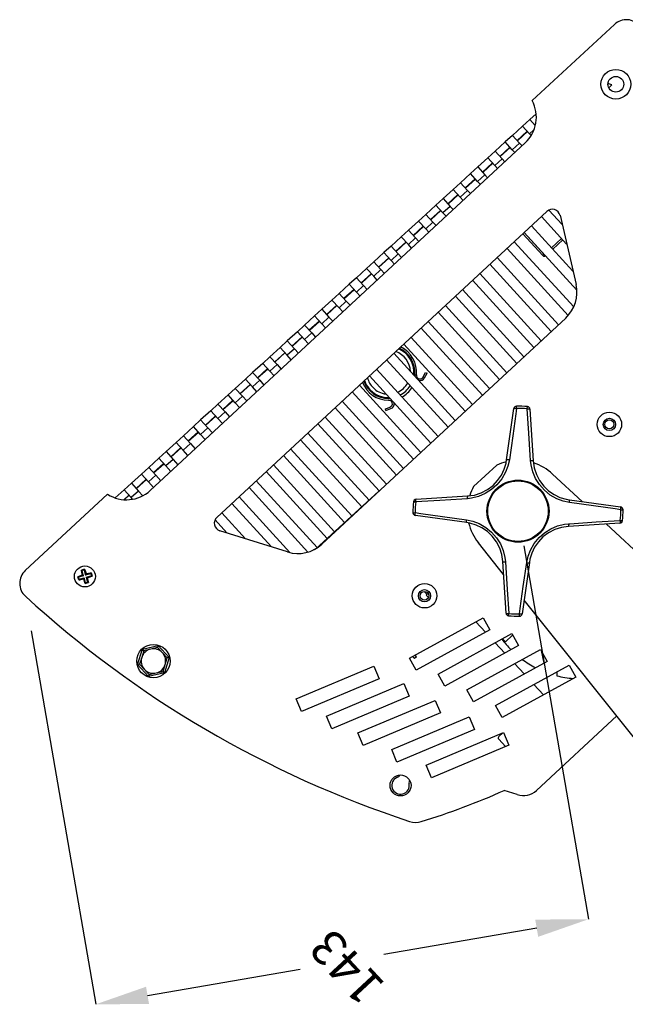
# Model space of a CAD drawing. Extents: x -103 to 3402, y 57 to 2841.
# Drawn here: x 1816 to 1989, y 1356 to 1637 of the extents above; entities that cross this region are included whole.
import ezdxf

# ---------------------------------------------------------------- set-up
doc = ezdxf.new("R2010")
doc.units = 0
doc.layers.add('CYAN', color=4, linetype='CONTINUOUS')
doc.layers.add('RED', color=1, linetype='CONTINUOUS')
doc.styles.add('DIMENSION', font='txt', dxfattribs={"height": 10})

msp = doc.modelspace()

# ---------------------------------------------------------------- linework, layer by layer
at = {"layer": 'CYAN', "linetype": 'CONTINUOUS'}
for p, q in [((1962.86, 1613.9), (1986.37, 1635.69)), ((1984.77, 1618.7), (1984.52, 1618.47)), ((1984.77, 1618.7), (1984.52, 1618.47)), ((1984.77, 1618.7), (1984.54, 1618.94)), ((1985.67, 1618.44), (1984.74, 1617.59)), ((1985.67, 1618.44), (1984.77, 1618.7)), ((1964, 1610.17), (1962.18, 1608.5)), ((1960.11, 1606.62), (1957.23, 1603.99)), ((1962.18, 1608.5), (1960.11, 1606.62)), ((1962.14, 1604.4), (1960.11, 1606.62)), ((1962.18, 1608.5), (1963.77, 1606.77)), ((1963.9, 1607.36), (1963.53, 1607.03)), ((1963.6, 1606.95), (1963.86, 1607.2)), ((1957.23, 1603.99), (1955.16, 1602.1)), ((1957.23, 1603.99), (1959.26, 1601.77)), ((1961.46, 1605.14), (1958.58, 1602.51)), ((1958.65, 1602.44), (1961.53, 1605.07)), ((1963.38, 1605.54), (1962.14, 1604.4)), ((1962.58, 1603.92), (1962.14, 1604.4)), ((1960.85, 1601.81), (1853.78, 1502.56)), ((1955.16, 1602.1), (1952.28, 1599.47)), ((1956.51, 1600.62), (1953.63, 1597.99)), ((1953.7, 1597.92), (1956.58, 1600.55)), ((1957.19, 1599.88), (1955.16, 1602.1)), ((1959.26, 1601.77), (1957.19, 1599.88)), ((1959.26, 1601.77), (1959.97, 1600.99)), ((1950.22, 1597.58), (1947.34, 1594.95)), ((1952.28, 1599.47), (1950.22, 1597.58)), ((1952.24, 1595.37), (1950.22, 1597.58)), ((1952.28, 1599.47), (1954.31, 1597.25)), ((1957.91, 1599.09), (1957.19, 1599.88)), ((1947.34, 1594.95), (1945.27, 1593.07)), ((1947.34, 1594.95), (1949.36, 1592.74)), ((1951.56, 1596.11), (1948.68, 1593.48)), ((1948.75, 1593.4), (1951.63, 1596.03)), ((1954.31, 1597.25), (1952.24, 1595.37)), ((1953, 1594.53), (1952.24, 1595.37)), ((1954.31, 1597.25), (1955.05, 1596.44)), ((1945.27, 1593.07), (1942.39, 1590.44)), ((1947.29, 1590.85), (1945.27, 1593.07)), ((1949.36, 1592.74), (1947.29, 1590.85)), ((1949.36, 1592.74), (1950.14, 1591.88)), ((1942.39, 1590.44), (1940.32, 1588.55)), ((1942.39, 1590.44), (1944.41, 1588.22)), ((1946.62, 1591.59), (1943.74, 1588.96)), ((1943.8, 1588.88), (1946.68, 1591.51)), ((1948.09, 1589.98), (1947.29, 1590.85)), ((1940.32, 1588.55), (1937.44, 1585.92)), ((1941.67, 1587.07), (1938.79, 1584.44)), ((1938.86, 1584.37), (1941.74, 1587)), ((1942.34, 1586.33), (1940.32, 1588.55)), ((1944.41, 1588.22), (1942.34, 1586.33)), ((1943.17, 1585.42), (1942.34, 1586.33)), ((1944.41, 1588.22), (1945.23, 1587.33)), ((1935.37, 1584.03), (1932.49, 1581.4)), ((1937.44, 1585.92), (1935.37, 1584.03)), ((1937.39, 1581.82), (1935.37, 1584.03)), ((1939.46, 1583.7), (1937.39, 1581.82)), ((1937.44, 1585.92), (1939.46, 1583.7)), ((1939.46, 1583.7), (1940.31, 1582.77)), ((1872.79, 1494.86), (1967.1, 1582.28)), ((1932.49, 1581.4), (1930.42, 1579.51)), ((1932.49, 1581.4), (1934.51, 1579.19)), ((1936.72, 1582.55), (1933.84, 1579.92)), ((1933.91, 1579.85), (1936.79, 1582.48)), ((1938.26, 1580.87), (1937.39, 1581.82)), ((1965.52, 1580.82), (1972.72, 1572.93)), ((1971.43, 1578.5), (1967.64, 1582.65)), ((1970.82, 1581.14), (1975.4, 1561.38)), ((1930.42, 1579.51), (1927.54, 1576.88)), ((1931.77, 1578.04), (1928.89, 1575.41)), ((1928.96, 1575.33), (1931.84, 1577.96)), ((1932.45, 1577.3), (1930.42, 1579.51)), ((1934.51, 1579.19), (1932.45, 1577.3)), ((1934.51, 1579.19), (1935.4, 1578.22)), ((1974.52, 1565.18), (1962.66, 1578.17)), ((1927.54, 1576.88), (1925.48, 1575)), ((1927.54, 1576.88), (1929.57, 1574.67)), ((1933.34, 1576.31), (1932.45, 1577.3)), ((1965.92, 1569.63), (1960.2, 1575.89)), ((1960.57, 1576.23), (1966.29, 1569.97)), ((1960.61, 1576.26), (1975.63, 1559.8)), ((1922.6, 1572.37), (1920.53, 1570.48)), ((1925.48, 1575), (1922.6, 1572.37)), ((1922.6, 1572.37), (1924.62, 1570.15)), ((1926.82, 1573.52), (1923.94, 1570.89)), ((1924.01, 1570.82), (1926.89, 1573.45)), ((1927.5, 1572.78), (1925.48, 1575)), ((1929.57, 1574.67), (1927.5, 1572.78)), ((1928.43, 1571.76), (1927.5, 1572.78)), ((1929.57, 1574.67), (1930.48, 1573.66)), ((1974.76, 1554.98), (1957.75, 1573.61)), ((1968.39, 1571.89), (1971.27, 1574.52)), ((1971.61, 1574.15), (1968.73, 1571.52)), ((1920.53, 1570.48), (1917.65, 1567.85)), ((1922.55, 1568.26), (1920.53, 1570.48)), ((1924.62, 1570.15), (1922.55, 1568.26)), ((1924.62, 1570.15), (1925.57, 1569.11)), ((1955.69, 1571.71), (1973.19, 1552.55)), ((1966.29, 1569.97), (1965.92, 1569.63)), ((1966.29, 1569.97), (1966.32, 1570)), ((1966.62, 1569.6), (1966.29, 1569.97)), ((1966.66, 1569.63), (1966.62, 1569.6)), ((1917.65, 1567.85), (1915.58, 1565.96)), ((1917.65, 1567.85), (1919.67, 1565.63)), ((1921.88, 1569), (1919, 1566.37)), ((1919.06, 1566.3), (1921.94, 1568.93)), ((1923.52, 1567.2), (1922.55, 1568.26)), ((1950.78, 1567.15), (1968.31, 1547.95)), ((1970.36, 1549.85), (1952.83, 1569.06)), ((1915.58, 1565.96), (1912.7, 1563.33)), ((1916.93, 1564.48), (1914.05, 1561.86)), ((1914.11, 1561.78), (1916.99, 1564.41)), ((1917.6, 1563.75), (1915.58, 1565.96)), ((1919.67, 1565.63), (1917.6, 1563.75)), ((1919.67, 1565.63), (1920.66, 1564.55)), ((1965.45, 1545.3), (1947.92, 1564.5)), ((1910.63, 1561.44), (1907.75, 1558.82)), ((1912.7, 1563.33), (1910.63, 1561.44)), ((1912.65, 1559.23), (1910.63, 1561.44)), ((1914.72, 1561.12), (1912.65, 1559.23)), ((1912.7, 1563.33), (1914.72, 1561.12)), ((1914.72, 1561.12), (1915.74, 1560)), ((1918.6, 1562.65), (1917.6, 1563.75)), ((1945.86, 1562.6), (1963.39, 1543.39)), ((1907.75, 1558.82), (1905.68, 1556.93)), ((1907.75, 1558.82), (1909.77, 1556.6)), ((1911.98, 1559.97), (1909.1, 1557.34)), ((1909.17, 1557.26), (1912.05, 1559.89)), ((1913.69, 1558.09), (1912.65, 1559.23)), ((1960.53, 1540.74), (1943, 1559.95)), ((1905.68, 1556.93), (1902.8, 1554.3)), ((1907.03, 1555.45), (1904.15, 1552.82)), ((1904.22, 1552.75), (1907.1, 1555.38)), ((1907.71, 1554.71), (1905.68, 1556.93)), ((1909.77, 1556.6), (1907.71, 1554.71)), ((1909.77, 1556.6), (1910.83, 1555.44)), ((1955.62, 1536.19), (1938.09, 1555.39)), ((1940.95, 1558.04), (1958.48, 1538.84)), ((1902.8, 1554.3), (1900.73, 1552.41)), ((1902.8, 1554.3), (1904.82, 1552.08)), ((1908.78, 1553.54), (1907.71, 1554.71)), ((1936.04, 1553.49), (1953.57, 1534.29)), ((1897.85, 1549.78), (1895.79, 1547.89)), ((1900.73, 1552.41), (1897.85, 1549.78)), ((1897.85, 1549.78), (1899.88, 1547.57)), ((1902.08, 1550.93), (1899.2, 1548.3)), ((1899.27, 1548.23), (1902.15, 1550.86)), ((1902.76, 1550.19), (1900.73, 1552.41)), ((1904.82, 1552.08), (1902.76, 1550.19)), ((1903.86, 1548.98), (1902.76, 1550.19)), ((1972.45, 1551.79), (1902.78, 1487.21)), ((1904.82, 1552.08), (1905.92, 1550.89)), ((1950.71, 1531.63), (1933.18, 1550.84)), ((1895.79, 1547.89), (1892.91, 1545.26)), ((1897.81, 1545.68), (1895.79, 1547.89)), ((1899.88, 1547.57), (1897.81, 1545.68)), ((1899.88, 1547.57), (1901, 1546.33)), ((1931.12, 1548.93), (1948.65, 1529.73)), ((1892.91, 1545.26), (1890.84, 1543.38)), ((1892.91, 1545.26), (1894.93, 1543.05)), ((1897.13, 1546.42), (1894.25, 1543.79)), ((1894.32, 1543.71), (1897.2, 1546.34)), ((1898.95, 1544.43), (1897.81, 1545.68)), ((1926.21, 1544.38), (1943.74, 1525.18)), ((1945.79, 1527.08), (1928.26, 1546.28)), ((1890.84, 1543.38), (1887.96, 1540.75)), ((1892.19, 1541.9), (1889.31, 1539.27)), ((1889.37, 1539.2), (1892.25, 1541.83)), ((1892.86, 1541.16), (1890.84, 1543.38)), ((1894.93, 1543.05), (1892.86, 1541.16)), ((1894.93, 1543.05), (1896.09, 1541.78)), ((1940.88, 1522.52), (1923.35, 1541.73)), ((1885.89, 1538.86), (1883.01, 1536.23)), ((1887.96, 1540.75), (1885.89, 1538.86)), ((1887.91, 1536.64), (1885.89, 1538.86)), ((1889.98, 1538.53), (1887.91, 1536.64)), ((1887.96, 1540.75), (1889.98, 1538.53)), ((1889.98, 1538.53), (1891.17, 1537.22)), ((1894.03, 1539.87), (1892.86, 1541.16)), ((1921.3, 1539.82), (1938.83, 1520.62)), ((1883.01, 1536.23), (1880.94, 1534.34)), ((1883.01, 1536.23), (1885.03, 1534.01)), ((1887.24, 1537.38), (1884.36, 1534.75)), ((1884.43, 1534.68), (1887.31, 1537.31)), ((1889.12, 1535.32), (1887.91, 1536.64)), ((1935.97, 1517.97), (1918.44, 1537.17)), ((1931.7, 1534.96), (1932.38, 1536.29)), ((1932.14, 1534.73), (1932.83, 1536.06)), ((1932.38, 1536.29), (1932.83, 1536.06)), ((1880.94, 1534.34), (1878.06, 1531.71)), ((1882.29, 1532.86), (1879.41, 1530.24)), ((1882.96, 1532.13), (1880.94, 1534.34)), ((1885.03, 1534.01), (1882.96, 1532.13)), ((1885.03, 1534.01), (1886.26, 1532.67)), ((1916.38, 1535.27), (1933.91, 1516.07)), ((1878.06, 1531.71), (1875.99, 1529.82)), ((1878.06, 1531.71), (1880.08, 1529.5)), ((1879.48, 1530.16), (1882.36, 1532.79)), ((1884.21, 1530.76), (1882.96, 1532.13)), ((1911.47, 1530.71), (1929, 1511.51)), ((1931.05, 1513.41), (1913.52, 1532.62)), ((1875.99, 1529.82), (1873.11, 1527.2)), ((1877.34, 1528.35), (1874.46, 1525.72)), ((1874.53, 1525.64), (1877.41, 1528.27)), ((1878.02, 1527.61), (1875.99, 1529.82)), ((1880.08, 1529.5), (1878.02, 1527.61)), ((1879.29, 1526.21), (1878.02, 1527.61)), ((1880.08, 1529.5), (1881.35, 1528.11)), ((1926.14, 1508.86), (1908.61, 1528.06)), ((1871.04, 1525.31), (1868.16, 1522.68)), ((1873.11, 1527.2), (1871.04, 1525.31)), ((1873.07, 1523.09), (1871.04, 1525.31)), ((1875.14, 1524.98), (1873.07, 1523.09)), ((1873.11, 1527.2), (1875.14, 1524.98)), ((1875.14, 1524.98), (1876.43, 1523.56)), ((1906.56, 1526.16), (1924.08, 1506.96)), ((1920.93, 1525.83), (1922.32, 1526.39)), ((1921.11, 1525.37), (1920.93, 1525.83)), ((1921.11, 1525.37), (1922.51, 1525.93)), ((1955.58, 1511.29), (1957.61, 1525.93)), ((1958.19, 1524.41), (1957.31, 1518.18)), ((1957.61, 1525.93), (1957.63, 1525.96)), ((1957.63, 1525.96), (1957.68, 1525.98)), ((1957.68, 1525.98), (1957.75, 1526)), ((1957.75, 1526), (1957.85, 1526)), ((1957.85, 1526), (1957.97, 1526.01)), ((1957.97, 1526.01), (1958.11, 1526)), ((1958.11, 1526), (1958.25, 1525.99)), ((1958.4, 1525.97), (1958.19, 1524.41)), ((1958.25, 1525.99), (1958.4, 1525.97)), ((1958.4, 1525.97), (1958.4, 1526.62)), ((1961.45, 1525.86), (1961.51, 1526.51)), ((1961.89, 1518.95), (1961.45, 1525.86)), ((1961.45, 1525.86), (1961.6, 1525.86)), ((1961.6, 1525.86), (1961.75, 1525.86)), ((1961.75, 1525.86), (1961.88, 1525.86)), ((1961.88, 1525.86), (1962, 1525.85)), ((1962, 1525.85), (1962.1, 1525.83)), ((1962.1, 1525.83), (1962.17, 1525.81)), ((1962.17, 1525.81), (1962.22, 1525.79)), ((1962.22, 1525.79), (1962.24, 1525.76)), ((1962.24, 1525.76), (1963.16, 1511)), ((1868.16, 1522.68), (1866.1, 1520.79)), ((1868.16, 1522.68), (1870.19, 1520.46)), ((1872.39, 1523.83), (1869.51, 1521.2)), ((1869.58, 1521.13), (1872.46, 1523.76)), ((1874.38, 1521.65), (1873.07, 1523.09)), ((1901.64, 1521.6), (1919.17, 1502.4)), ((1921.22, 1504.3), (1903.69, 1523.51)), ((1866.1, 1520.79), (1863.22, 1518.16)), ((1867.45, 1519.31), (1864.56, 1516.68)), ((1864.63, 1516.61), (1867.51, 1519.24)), ((1868.12, 1518.57), (1866.1, 1520.79)), ((1870.19, 1520.46), (1868.12, 1518.57)), ((1870.19, 1520.46), (1871.52, 1519)), ((1916.29, 1499.77), (1898.78, 1518.95)), ((1962.3, 1512.67), (1961.89, 1518.95)), ((1861.15, 1516.27), (1858.27, 1513.64)), ((1863.22, 1518.16), (1861.15, 1516.27)), ((1863.17, 1514.06), (1861.15, 1516.27)), ((1863.22, 1518.16), (1865.24, 1515.95)), ((1869.47, 1517.1), (1868.12, 1518.57)), ((1896.73, 1517.05), (1914.23, 1497.89)), ((1957.31, 1518.18), (1956.35, 1511.33)), ((1858.27, 1513.64), (1856.2, 1511.76)), ((1858.27, 1513.64), (1860.29, 1511.43)), ((1862.5, 1514.8), (1859.62, 1512.17)), ((1859.68, 1512.09), (1862.56, 1514.72)), ((1865.24, 1515.95), (1863.17, 1514.06)), ((1864.55, 1512.54), (1863.17, 1514.06)), ((1865.24, 1515.95), (1866.61, 1514.45)), ((1911.35, 1495.26), (1893.87, 1514.4)), ((1856.2, 1511.76), (1853.32, 1509.13)), ((1858.22, 1509.54), (1856.2, 1511.76)), ((1860.29, 1511.43), (1858.22, 1509.54)), ((1860.29, 1511.43), (1861.69, 1509.89)), ((1891.81, 1512.49), (1909.28, 1493.37)), ((1954.88, 1508.6), (1955.41, 1510.36)), ((1955.41, 1510.36), (1955.58, 1511.29)), ((1955.58, 1511.29), (1955.6, 1511.32)), ((1955.6, 1511.32), (1955.64, 1511.33)), ((1955.64, 1511.33), (1955.71, 1511.35)), ((1955.71, 1511.35), (1955.81, 1511.36)), ((1955.81, 1511.36), (1955.92, 1511.36)), ((1955.92, 1511.36), (1956.06, 1511.35)), ((1956.35, 1511.33), (1955.94, 1509.49)), ((1956.06, 1511.35), (1956.2, 1511.34)), ((1956.2, 1511.34), (1956.35, 1511.33)), ((1962.4, 1511.1), (1962.3, 1512.67)), ((1962.54, 1509.87), (1962.4, 1511.1)), ((1962.4, 1511.1), (1962.55, 1511.1)), ((1962.55, 1511.1), (1962.69, 1511.1)), ((1962.69, 1511.1), (1962.82, 1511.1)), ((1962.82, 1511.1), (1962.94, 1511.09)), ((1962.94, 1511.09), (1963.03, 1511.07)), ((1963.03, 1511.07), (1963.1, 1511.05)), ((1963.1, 1511.05), (1963.14, 1511.03)), ((1963.14, 1511.03), (1963.16, 1511)), ((1963.16, 1511), (1963.45, 1509.04)), ((1853.32, 1509.13), (1851.25, 1507.24)), ((1853.32, 1509.13), (1855.34, 1506.91)), ((1857.55, 1510.28), (1854.67, 1507.65)), ((1854.74, 1507.58), (1857.62, 1510.2)), ((1859.64, 1507.99), (1858.22, 1509.54)), ((1886.9, 1507.94), (1904.33, 1488.85)), ((1906.39, 1490.74), (1888.95, 1509.84)), ((1946.15, 1503.67), (1952.75, 1509.79)), ((1954.08, 1506.93), (1954.88, 1508.6)), ((1955.28, 1507.73), (1954.2, 1505.86)), ((1955.94, 1509.49), (1955.28, 1507.73)), ((1963.04, 1507.87), (1962.54, 1509.87)), ((1963.85, 1505.98), (1963.04, 1507.87)), ((1963.45, 1509.04), (1964.06, 1507.15)), ((1851.25, 1507.24), (1848.37, 1504.61)), ((1852.6, 1505.76), (1849.72, 1503.13)), ((1849.79, 1503.06), (1852.67, 1505.69)), ((1853.27, 1505.02), (1851.25, 1507.24)), ((1855.34, 1506.91), (1853.27, 1505.02)), ((1854.72, 1503.43), (1853.27, 1505.02)), ((1855.34, 1506.91), (1856.78, 1505.34)), ((1901.42, 1486.25), (1884.04, 1505.29)), ((1951.69, 1504), (1953, 1505.37)), ((1954.2, 1505.86), (1952.82, 1504.18)), ((1953, 1505.37), (1954.08, 1506.93)), ((1964.98, 1504.21), (1963.85, 1505.98)), ((1964.06, 1507.15), (1964.98, 1505.37)), ((1964.98, 1505.37), (1966.19, 1503.76)), ((1968.7, 1507.24), (1977.16, 1499.36)), ((1846.3, 1502.72), (1843.78, 1500.42)), ((1848.37, 1504.61), (1846.3, 1502.72)), ((1848.33, 1500.51), (1846.3, 1502.72)), ((1850.39, 1502.39), (1848.33, 1500.51)), ((1848.37, 1504.61), (1850.39, 1502.39)), ((1850.39, 1502.39), (1851.63, 1501.04)), ((1881.99, 1503.38), (1898.81, 1484.95)), ((1902.07, 1486.79), (1919.1, 1502.33)), ((1948.3, 1501.86), (1950.08, 1502.79)), ((1951.24, 1502.79), (1949.47, 1501.66)), ((1950.08, 1502.79), (1951.69, 1504)), ((1952.82, 1504.18), (1951.24, 1502.79)), ((1966.38, 1502.63), (1964.98, 1504.21)), ((1966.19, 1503.76), (1967.57, 1502.44)), ((1968.05, 1501.25), (1966.38, 1502.63)), ((1967.57, 1502.44), (1969.13, 1501.37)), ((1818.07, 1479.69), (1841.58, 1501.48)), ((1847.65, 1501.24), (1846.21, 1499.92)), ((1846.34, 1499.92), (1847.72, 1501.17)), ((1848.74, 1500.05), (1848.33, 1500.51)), ((1893.65, 1484.82), (1879.13, 1500.73)), ((1928.94, 1499.31), (1929.59, 1499.26)), ((1929.58, 1499.55), (1929.59, 1499.69)), ((1929.58, 1499.41), (1929.58, 1499.55)), ((1929.59, 1499.26), (1929.58, 1499.41)), ((1929.59, 1499.69), (1929.6, 1499.81)), ((1936.5, 1499.7), (1929.59, 1499.26)), ((1929.6, 1499.81), (1929.62, 1499.91)), ((1929.62, 1499.91), (1929.64, 1499.98)), ((1929.64, 1499.98), (1929.66, 1500.02)), ((1929.66, 1500.02), (1929.69, 1500.04)), ((1929.69, 1500.04), (1944.44, 1500.97)), ((1942.78, 1500.1), (1936.5, 1499.7)), ((1944.35, 1500.2), (1942.78, 1500.1)), ((1944.35, 1500.63), (1944.34, 1500.5)), ((1944.34, 1500.5), (1944.34, 1500.35)), ((1944.34, 1500.35), (1944.35, 1500.2)), ((1944.36, 1500.74), (1944.35, 1500.63)), ((1945.58, 1500.34), (1944.35, 1500.2)), ((1944.38, 1500.84), (1944.36, 1500.74)), ((1944.4, 1500.91), (1944.38, 1500.84)), ((1944.42, 1500.95), (1944.4, 1500.91)), ((1944.44, 1500.97), (1944.42, 1500.95)), ((1944.44, 1500.97), (1946.4, 1501.25)), ((1947.57, 1500.84), (1945.58, 1500.34)), ((1946.4, 1501.25), (1948.3, 1501.86)), ((1949.47, 1501.66), (1947.57, 1500.84)), ((1969.93, 1500.17), (1968.05, 1501.25)), ((1969.13, 1501.37), (1970.79, 1500.57)), ((1971.69, 1499.5), (1969.93, 1500.17)), ((1970.79, 1500.57), (1972.56, 1500.04)), ((1973.52, 1499.1), (1971.69, 1499.5)), ((1972.56, 1500.04), (1973.49, 1499.87)), ((1973.49, 1499.87), (1988.13, 1497.83)), ((1973.51, 1499.85), (1973.49, 1499.87)), ((1973.53, 1499.81), (1973.51, 1499.85)), ((1973.52, 1499.1), (1973.54, 1499.25)), ((1980.38, 1498.13), (1973.52, 1499.1)), ((1973.54, 1499.73), (1973.53, 1499.81)), ((1973.55, 1499.64), (1973.54, 1499.73)), ((1973.54, 1499.25), (1973.55, 1499.39)), ((1973.55, 1499.52), (1973.55, 1499.64)), ((1973.55, 1499.39), (1973.55, 1499.52)), ((1877.07, 1498.83), (1888.38, 1486.45)), ((1986.61, 1497.26), (1980.38, 1498.13)), ((1988.17, 1497.04), (1986.61, 1497.26)), ((1988.15, 1497.82), (1988.13, 1497.83)), ((1988.18, 1497.77), (1988.15, 1497.82)), ((1988.17, 1497.04), (1988.18, 1497.2)), ((1988.17, 1497.04), (1988.82, 1497.05)), ((1988.19, 1497.69), (1988.18, 1497.77)), ((1988.18, 1497.2), (1988.2, 1497.34)), ((1988.2, 1497.6), (1988.19, 1497.69)), ((1988.2, 1497.48), (1988.2, 1497.6)), ((1988.2, 1497.34), (1988.2, 1497.48)), ((1872.27, 1494.15), (1875.67, 1490.43)), ((1880.98, 1488.76), (1874.21, 1496.18)), ((1928.82, 1496.2), (1929.48, 1496.21)), ((1929.44, 1495.78), (1929.45, 1495.91)), ((1929.44, 1495.66), (1929.44, 1495.78)), ((1929.45, 1495.56), (1929.44, 1495.66)), ((1929.45, 1495.91), (1929.46, 1496.06)), ((1929.47, 1495.49), (1929.45, 1495.56)), ((1929.46, 1496.06), (1929.48, 1496.21)), ((1929.49, 1495.44), (1929.47, 1495.49)), ((1929.48, 1496.21), (1931.03, 1495.99)), ((1929.51, 1495.42), (1929.49, 1495.44)), ((1944.16, 1493.38), (1929.51, 1495.42)), ((1931.03, 1495.99), (1937.27, 1495.12)), ((1937.27, 1495.12), (1944.12, 1494.15)), ((1944.09, 1493.86), (1944.1, 1494)), ((1944.09, 1493.73), (1944.09, 1493.86)), ((1944.09, 1493.61), (1944.09, 1493.73)), ((1944.1, 1493.52), (1944.09, 1493.61)), ((1944.1, 1494), (1944.12, 1494.15)), ((1944.11, 1493.45), (1944.1, 1493.52)), ((1944.12, 1494.15), (1945.96, 1493.75)), ((1945.96, 1493.75), (1947.72, 1493.08)), ((1974.86, 1493.15), (1981.15, 1493.56)), ((1981.15, 1493.56), (1988.05, 1494)), ((1988.05, 1493.56), (1988.04, 1493.45)), ((1988.05, 1494), (1988.7, 1493.94)), ((1988.05, 1494), (1988.06, 1493.85)), ((1988.06, 1493.7), (1988.05, 1493.56)), ((1988.06, 1493.85), (1988.06, 1493.7)), ((1892.99, 1485), (1873.65, 1491.06)), ((1944.13, 1493.4), (1944.11, 1493.45)), ((1944.16, 1493.38), (1944.13, 1493.4)), ((1945.08, 1493.22), (1944.16, 1493.38)), ((1946.85, 1492.68), (1945.08, 1493.22)), ((1948.52, 1491.88), (1946.85, 1492.68)), ((1947.72, 1493.08), (1949.59, 1492)), ((1950.07, 1490.81), (1948.52, 1491.88)), ((1949.59, 1492), (1951.27, 1490.63)), ((1951.45, 1489.5), (1950.07, 1490.81)), ((1966.4, 1490.47), (1968.17, 1491.6)), ((1969.34, 1491.39), (1967.56, 1490.47)), ((1968.17, 1491.6), (1970.07, 1492.41)), ((1971.24, 1492), (1969.34, 1491.39)), ((1970.07, 1492.41), (1972.06, 1492.91)), ((1973.2, 1492.29), (1971.24, 1492)), ((1972.06, 1492.91), (1973.29, 1493.05)), ((1987.95, 1493.21), (1973.2, 1492.29)), ((1973.22, 1492.3), (1973.2, 1492.29)), ((1973.25, 1492.35), (1973.22, 1492.3)), ((1973.27, 1492.42), (1973.25, 1492.35)), ((1973.28, 1492.51), (1973.27, 1492.42)), ((1973.29, 1492.63), (1973.28, 1492.51)), ((1973.29, 1493.05), (1974.86, 1493.15)), ((1973.29, 1493.05), (1973.3, 1492.9)), ((1973.3, 1492.76), (1973.29, 1492.63)), ((1973.3, 1492.9), (1973.3, 1492.76)), ((1984.03, 1492.97), (2074.01, 1409.17)), ((1987.98, 1493.23), (1987.95, 1493.21)), ((1988.01, 1493.28), (1987.98, 1493.23)), ((1988.03, 1493.35), (1988.01, 1493.28)), ((1988.04, 1493.45), (1988.03, 1493.35)), ((1951.27, 1490.63), (1952.66, 1489.05)), ((1952.66, 1487.89), (1951.45, 1489.5)), ((1952.66, 1489.05), (1953.79, 1487.28)), ((1953.59, 1486.1), (1952.66, 1487.89)), ((1963.45, 1487.39), (1964.82, 1489.07)), ((1964.64, 1487.88), (1963.56, 1486.32)), ((1965.95, 1489.26), (1964.64, 1487.88)), ((1964.82, 1489.07), (1966.4, 1490.47)), ((1967.56, 1490.47), (1965.95, 1489.26)), ((1954.71, 1478.54), (1947.5, 1487.57)), ((1954.19, 1484.21), (1953.59, 1486.1)), ((1953.79, 1487.28), (1954.61, 1485.38)), ((1954.61, 1485.38), (1955.1, 1483.39)), ((1960.52, 1486.77), (1978.94, 1380.06)), ((1961.7, 1483.76), (1962.37, 1485.52)), ((1962.37, 1485.52), (1963.45, 1487.39)), ((1963.56, 1486.32), (1962.76, 1484.65)), ((1954.48, 1482.25), (1954.19, 1484.21)), ((1955.41, 1467.49), (1954.48, 1482.25)), ((1954.48, 1482.25), (1954.5, 1482.22)), ((1954.5, 1482.22), (1954.54, 1482.2)), ((1955.1, 1483.39), (1955.25, 1482.16)), ((1961.3, 1481.93), (1961.7, 1483.76)), ((1962.23, 1482.89), (1962.06, 1481.96)), ((1962.76, 1484.65), (1962.23, 1482.89)), ((1834.45, 1479.87), (1834.1, 1479.76)), ((1834.33, 1479.64), (1834.1, 1479.76)), ((1834.11, 1479.71), (1834.1, 1479.76)), ((1834.32, 1478.73), (1834.11, 1479.71)), ((1834.89, 1479.8), (1834.33, 1479.64)), ((1834.74, 1478.19), (1834.33, 1479.64)), ((1835.02, 1480.02), (1834.45, 1479.87)), ((1834.89, 1479.8), (1835.02, 1480.02)), ((1834.89, 1479.8), (1835.31, 1478.36)), ((1835.02, 1480.02), (1835.13, 1479.73)), ((1835.13, 1479.73), (1835.45, 1478.8)), ((1954.54, 1482.2), (1954.61, 1482.18)), ((1954.61, 1482.18), (1954.71, 1482.17)), ((1954.71, 1482.17), (1954.82, 1482.16)), ((1954.82, 1482.16), (1954.95, 1482.15)), ((1954.95, 1482.15), (1955.1, 1482.15)), ((1955.1, 1482.15), (1955.25, 1482.16)), ((1955.25, 1482.16), (1955.35, 1480.58)), ((1955.35, 1480.58), (1955.75, 1474.3)), ((1962.06, 1481.96), (1960.03, 1467.32)), ((1960.33, 1475.07), (1961.3, 1481.93)), ((1961.3, 1481.93), (1961.45, 1481.91)), ((1961.45, 1481.91), (1961.59, 1481.9)), ((1961.59, 1481.9), (1961.72, 1481.89)), ((1961.72, 1481.89), (1961.83, 1481.9)), ((1961.83, 1481.9), (1961.93, 1481.9)), ((1961.93, 1481.9), (1962, 1481.92)), ((1962, 1481.92), (1962.05, 1481.94)), ((1962.05, 1481.94), (1962.06, 1481.96)), ((1833.12, 1477.92), (1833.07, 1477.91)), ((1833.3, 1477.78), (1833.07, 1477.91)), ((1833.17, 1477.55), (1833.07, 1477.91)), ((1834.06, 1478.26), (1833.12, 1477.92)), ((1833.34, 1476.99), (1833.17, 1477.55)), ((1834.74, 1478.19), (1833.3, 1477.78)), ((1833.46, 1477.22), (1833.3, 1477.78)), ((1833.46, 1477.22), (1833.34, 1476.99)), ((1833.34, 1476.99), (1833.64, 1477.05)), ((1833.46, 1477.22), (1834.9, 1477.63)), ((1833.64, 1477.05), (1834.6, 1477.27)), ((1834.42, 1478.37), (1834.06, 1478.26)), ((1834.42, 1478.37), (1834.32, 1478.73)), ((1834.74, 1478.19), (1834.42, 1478.37)), ((1834.6, 1477.27), (1834.72, 1477.31)), ((1834.9, 1477.63), (1834.72, 1477.31)), ((1834.76, 1477.19), (1834.72, 1477.31)), ((1835.08, 1476.25), (1834.76, 1477.19)), ((1835.31, 1476.19), (1834.9, 1477.63)), ((1836.75, 1478.77), (1835.31, 1478.36)), ((1835.31, 1478.36), (1835.48, 1478.68)), ((1835.45, 1478.8), (1835.48, 1478.68)), ((1835.47, 1477.79), (1836.91, 1478.2)), ((1835.47, 1477.79), (1835.79, 1477.61)), ((1835.47, 1477.79), (1835.88, 1476.35)), ((1835.61, 1478.71), (1835.48, 1478.68)), ((1836.56, 1478.94), (1835.61, 1478.71)), ((1835.79, 1477.61), (1836.14, 1477.72)), ((1835.79, 1477.61), (1835.88, 1477.25)), ((1835.88, 1477.25), (1836.09, 1476.28)), ((1836.14, 1477.72), (1837.08, 1478.06)), ((1836.87, 1478.99), (1836.56, 1478.94)), ((1836.75, 1478.77), (1836.87, 1478.99)), ((1836.75, 1478.77), (1836.91, 1478.2)), ((1836.87, 1478.99), (1837.04, 1478.43)), ((1836.91, 1478.2), (1837.13, 1478.08)), ((1837.04, 1478.43), (1837.13, 1478.08)), ((1837.08, 1478.06), (1837.13, 1478.08)), ((1835.19, 1475.96), (1835.08, 1476.25)), ((1835.31, 1476.19), (1835.19, 1475.96)), ((1835.19, 1475.96), (1835.75, 1476.12)), ((1835.31, 1476.19), (1835.88, 1476.35)), ((1835.75, 1476.12), (1836.1, 1476.23)), ((1835.88, 1476.35), (1836.1, 1476.23)), ((1836.09, 1476.28), (1836.1, 1476.23)), ((1955.75, 1474.3), (1956.19, 1467.4)), ((1959.46, 1468.84), (1960.33, 1475.07)), ((1932.83, 1472.86), (1932.02, 1473.72)), ((1932.61, 1472.66), (1932.71, 1472.75)), ((1933.26, 1471.96), (1932.61, 1472.66)), ((1933.19, 1471.83), (1932.68, 1471.36)), ((1933.16, 1473.17), (1932.71, 1472.75)), ((1933.35, 1472.25), (1933.16, 1472.07)), ((2037.35, 1375.17), (1960.57, 1471.22)), ((1959.24, 1467.28), (1959.46, 1468.84)), ((1927.84, 1454.61), (1948.86, 1466.18)), ((1948.86, 1466.18), (1950.75, 1462.76)), ((1955.41, 1467.49), (1955.42, 1467.47)), ((1955.42, 1467.47), (1955.47, 1467.44)), ((1955.47, 1467.44), (1955.54, 1467.42)), ((1955.54, 1467.42), (1955.64, 1467.41)), ((1955.64, 1467.41), (1955.76, 1467.4)), ((1955.76, 1467.4), (1955.89, 1467.39)), ((1955.89, 1467.39), (1956.04, 1467.39)), ((1956.04, 1467.39), (1956.19, 1467.4)), ((1956.13, 1466.75), (1956.19, 1467.4)), ((1959.25, 1466.63), (1959.24, 1467.28)), ((1959.39, 1467.26), (1959.24, 1467.28)), ((1959.54, 1467.25), (1959.39, 1467.26)), ((1959.67, 1467.25), (1959.54, 1467.25)), ((1959.79, 1467.25), (1959.67, 1467.25)), ((1959.89, 1467.26), (1959.79, 1467.25)), ((1959.96, 1467.27), (1959.89, 1467.26)), ((1960.01, 1467.29), (1959.96, 1467.27)), ((1960.03, 1467.32), (1960.01, 1467.29)), ((1950.75, 1462.76), (1929.72, 1451.19)), ((1949.52, 1462.09), (1946.79, 1465.04)), ((1819.79, 1462.48), (1838.21, 1355.77)), ((1936.03, 1450.1), (1957.05, 1461.67)), ((1955.21, 1459.34), (1954.4, 1460.21)), ((1957.28, 1461.26), (1955.21, 1459.34)), ((1957.05, 1461.67), (1958.94, 1458.25)), ((1850.17, 1452.79), (1851.53, 1457.21)), ((1851.53, 1457.21), (1856.03, 1458.24)), ((1851.92, 1456.78), (1851.53, 1457.21)), ((1853.89, 1457.23), (1851.92, 1456.78)), ((1855.86, 1457.68), (1853.89, 1457.23)), ((1856.03, 1458.24), (1855.86, 1457.68)), ((1857.24, 1456.2), (1855.86, 1457.68)), ((1856.03, 1458.24), (1859.18, 1454.85)), ((1958.94, 1458.25), (1937.91, 1446.68)), ((1944.22, 1445.59), (1965.24, 1457.16)), ((1955.06, 1456.12), (1952.32, 1459.07)), ((1965.24, 1457.16), (1967.12, 1453.74)), ((1851.33, 1454.85), (1850.73, 1452.92)), ((1851.92, 1456.78), (1851.33, 1454.85)), ((1858.61, 1454.72), (1857.24, 1456.2)), ((1859.18, 1454.85), (1857.81, 1450.44)), ((1858.02, 1452.79), (1858.61, 1454.72)), ((1859.18, 1454.85), (1858.61, 1454.72)), ((1929.72, 1451.19), (1927.84, 1454.61)), ((1929.23, 1454.52), (1928.71, 1455.09)), ((1929.82, 1455.07), (1929.23, 1454.52)), ((1929.82, 1455.07), (1929.43, 1455.48)), ((1965.42, 1456.85), (1966.24, 1453.25)), ((1850.73, 1452.92), (1850.17, 1452.79)), ((1853.31, 1449.41), (1850.17, 1452.79)), ((1850.73, 1452.92), (1852.11, 1451.44)), ((1852.11, 1451.44), (1853.48, 1449.96)), ((1857.42, 1450.86), (1858.02, 1452.79)), ((1895.49, 1443.02), (1917.61, 1452.33)), ((1917.61, 1452.33), (1919.12, 1448.73)), ((1967.12, 1453.74), (1946.1, 1442.17)), ((1952.41, 1441.08), (1973.43, 1452.65)), ((1960.59, 1450.15), (1957.86, 1453.1)), ((1973.43, 1452.65), (1975.31, 1449.23)), ((1857.81, 1450.44), (1853.31, 1449.41)), ((1853.48, 1449.96), (1853.31, 1449.41)), ((1853.48, 1449.96), (1855.45, 1450.41)), ((1855.45, 1450.41), (1857.42, 1450.86)), ((1857.81, 1450.44), (1857.42, 1450.86)), ((1919.12, 1448.73), (1897, 1439.42)), ((1937.91, 1446.68), (1936.03, 1450.1)), ((1975.31, 1449.23), (1954.29, 1437.66)), ((1969.92, 1450.72), (1969.92, 1449.62)), ((1904.09, 1438.07), (1926.21, 1447.38)), ((1926.21, 1447.38), (1927.72, 1443.78)), ((1966.13, 1444.18), (1963.39, 1447.13)), ((1897, 1439.42), (1895.49, 1443.02)), ((1927.72, 1443.78), (1905.6, 1434.47)), ((1946.1, 1442.17), (1944.22, 1445.59)), ((1913.07, 1433.28), (1935.19, 1442.59)), ((1935.19, 1442.59), (1936.7, 1438.99)), ((1954.29, 1437.66), (1952.41, 1441.08)), ((1905.6, 1434.47), (1904.09, 1438.07)), ((1936.7, 1438.99), (1914.58, 1429.68)), ((1922.74, 1428.53), (1944.86, 1437.84)), ((1944.86, 1437.84), (1946.37, 1434.24)), ((1987.02, 1438.13), (1964.07, 1416.85)), ((1914.58, 1429.68), (1913.07, 1433.28)), ((1946.37, 1434.24), (1924.25, 1424.93)), ((1932.58, 1424.1), (1954.7, 1433.41)), ((1954.52, 1433.33), (1953.33, 1432.23)), ((1954.7, 1433.41), (1956.21, 1429.81)), ((1956.21, 1429.81), (1934.09, 1420.5)), ((1953.3, 1431.52), (1955.25, 1429.41)), ((1924.25, 1424.93), (1922.74, 1428.53)), ((1934.09, 1420.5), (1932.58, 1424.1)), ((1958.61, 1415.66), (1954.91, 1416.87)), ((1964.16, 1377.51), (1920.54, 1369.98)), ((1852.99, 1358.32), (1896.61, 1365.85))]:
    msp.add_line(p, q, dxfattribs=at)
for centre, radius in [((1986.77, 1618.58), 4.25), ((1986.77, 1618.58), 2.25), ((1984.92, 1521.42), 3.5), ((1984.92, 1521.42), 1.75), ((1984.92, 1521.43), 1.25), ((1958.82, 1496.63), 8.86), ((1958.82, 1496.63), 8.64), ((1835.1, 1477.99), 3), ((1932.12, 1472.48), 3.5), ((1932.12, 1472.48), 1.75), ((1932.12, 1472.48), 1.25), ((1854.67, 1453.82), 4.75), ((1925.26, 1418.29), 3)]:
    msp.add_circle(centre, radius, dxfattribs=at)
for centre, radius, start, end in [((1989.77, 1632.02), 5, 38.2027, 132.8331), ((1954.06, 1609.15), 10, 312.8331, 28.3521), ((1968.63, 1580.63), 2.25, 13.0542, 132.8331), ((1966.29, 1569.97), 0.5, 222.3926, 312.3926), ((1965.66, 1559.13), 10, 312.8331, 13.0542), ((1921.86, 1536.31), 6.25, 1.8568, 71.0574), ((1921.86, 1536.31), 7.25, 353.3253, 66.8925), ((1921.86, 1536.31), 7.5, 355.1816, 66.0425), ((1921.86, 1536.31), 8, 354.9835, 64.5152), ((1930.81, 1535.41), 1.5, 169.5137, 188.8353), ((1921.86, 1536.31), 8, 201.1439, 269.8017), ((1921.86, 1536.31), 7.5, 199.6167, 269.6037), ((1921.86, 1536.31), 7.25, 198.7666, 224.5406), ((1921.86, 1536.31), 6.25, 194.6018, 224.5406), ((1921.86, 1536.31), 6.25, 294.2128, 330.5724), ((1921.86, 1536.31), 8, 353.492, 354.9835), ((1930.81, 1535.41), 1, 168.2611, 332.858), ((1930.81, 1535.41), 1.5, 255.9499, 332.858), ((1921.86, 1536.31), 7.25, 224.5406, 271.4599), ((1921.86, 1536.31), 6.25, 224.5406, 262.9284), ((1921.86, 1536.31), 7.25, 296.7899, 327.9953), ((1921.86, 1536.31), 8, 298.2846, 326.5006), ((1921.95, 1527.32), 1.5, 75.9499, 95.2715), ((1921.86, 1536.31), 8, 269.8017, 271.2932), ((1921.95, 1527.32), 1, 291.9272, 96.5241), ((1921.95, 1527.32), 1.5, 291.9272, 8.8353), ((1958.41, 1525.82), 0.8, 90.8145, 172.0879), ((1958.82, 1496.63), 30, 84.8612, 90.8145), ((1958.82, 1496.63), 29.35, 84.8612, 90.8145), ((1961.44, 1525.71), 0.8, 3.5879, 84.8612), ((1958.82, 1496.63), 14.5, 103.4274, 114.7579), ((1958.82, 1496.63), 14.5, 47.0379, 72.121), ((1846.98, 1509.89), 10, 237.3071, 312.8331), ((1958.82, 1496.63), 14.5, 150.9179, 162.1044), ((1958.82, 1496.63), 30, 174.8612, 180.8145), ((1929.74, 1499.24), 0.8, 93.5879, 174.8612), ((1958.82, 1496.63), 29.35, 174.8612, 180.8145), ((1958.82, 1496.63), 29.35, 354.8612, 0.8145), ((1988.02, 1497.04), 0.8, 0.8145, 82.0879), ((1958.82, 1496.63), 30, 354.8612, 0.8145), ((1874.32, 1493.21), 2.25, 132.8331, 252.6049), ((1929.62, 1496.21), 0.8, 180.8145, 262.0879), ((1987.9, 1494.01), 0.8, 273.5879, 354.8612), ((1958.82, 1496.63), 14.5, 193.4097, 218.6379), ((1895.98, 1494.54), 10, 252.6049, 312.8331), ((1895.33, 1494.18), 10, 301.3821, 312.3926), ((1821.47, 1476.02), 5, 132.8331, 227.4565), ((2021.95, 1694.47), 301.5, 227.4565, 251.8159), ((1956.21, 1467.54), 0.8, 183.5879, 264.8612), ((1958.82, 1496.63), 30, 264.8612, 270.8145), ((1958.82, 1496.63), 29.35, 264.8612, 270.8145), ((1959.24, 1467.43), 0.8, 270.8145, 352.0879), ((1976.9, 1477.13), 28.38, 216.8695, 224.9277), ((1854.67, 1453.82), 3.5, 102.8575, 162.8575), ((1854.67, 1453.82), 3.5, 42.8575, 102.8575), ((1854.67, 1453.82), 3.5, 162.8575, 222.8575), ((1854.67, 1453.82), 3.5, 342.8575, 42.8575), ((1976.9, 1477.13), 28.38, 233.5523, 242.585), ((1854.67, 1453.82), 3.5, 222.8575, 282.8575), ((1854.67, 1453.82), 3.5, 282.8575, 342.8575), ((1976.9, 1477.13), 28.38, 255.7628, 265.3428), ((1953.67, 1431.86), 0.5, 132.8331, 222.8289), ((1925.26, 1418.29), 2.5, 111.3002, 12.3577), ((1923.9, 1421.78), 1.25, 291.3002, 336.3444), ((1928.92, 1419.09), 1.25, 147.3314, 192.3577), ((1873.96, 1597.02), 197.5, 286.838, 294.1965), ((1960.33, 1420.88), 5.5, 251.8296, 312.8331), ((1929.58, 1413.25), 5.5, 251.8159, 286.838)]:
    msp.add_arc(centre, radius, start, end, dxfattribs=at)
for points in [[(1964.59, 1375.05), (1963.74, 1379.97), (1978.94, 1380.06)], [(1853.42, 1355.86), (1852.57, 1360.79), (1838.21, 1355.77)]]:
    msp.add_solid(points, dxfattribs=at)

# ---------------------------------------------------------------- texts
at = {"layer": 'RED', "linetype": 'CONTINUOUS', "style": 'DIMENSION'}
msp.add_text('143', height=10, rotation=132.8331, dxfattribs=at).set_placement((1921.23, 1361.41))

doc.saveas('drawing.dxf')
